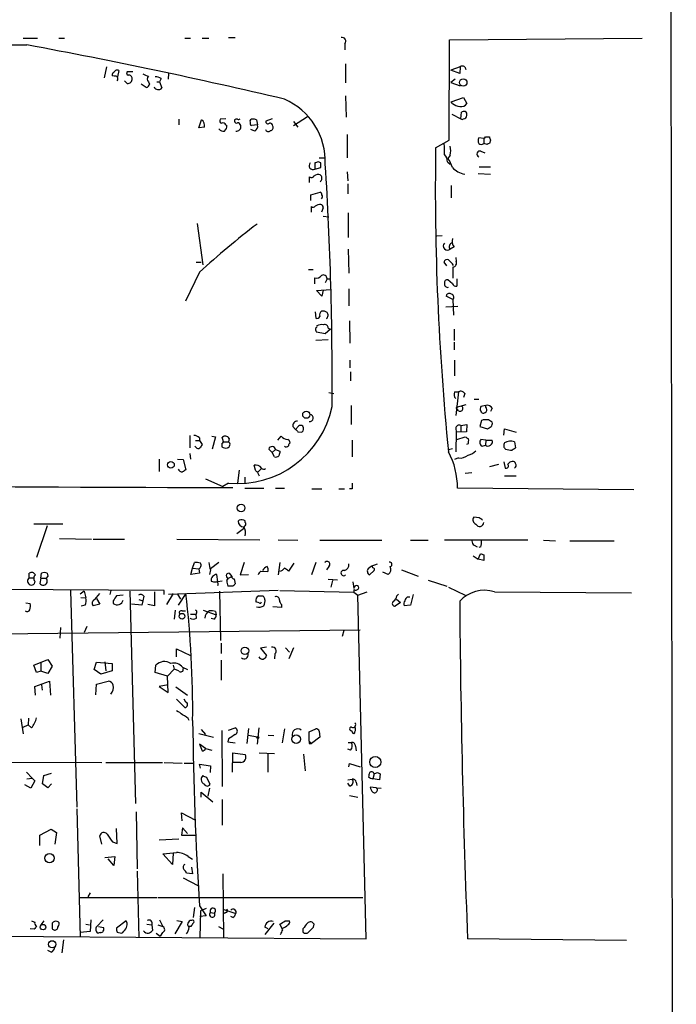
# Model space of a CAD drawing. Extents: x 10 to 745, y 7 to 883.
# Drawn here: x 630 to 730, y 401 to 550 of the extents above; entities that cross this region are included whole.
import ezdxf

# ---------------------------------------------------------------- set-up
doc = ezdxf.new("R2010")
doc.units = 0
doc.header["$MEASUREMENT"] = 0
doc.layers.add('MAIN', color=5, linetype='CONTINUOUS')

msp = doc.modelspace()

# ---------------------------------------------------------------- linework, layer by layer
at = {"layer": 'MAIN'}
for p, q in [((728.3027, 870.3733), (729.6573, 14.1393)), ((630.8513, 546.862), (633.0527, 546.862)), ((636.27, 546.862), (637.1167, 546.862)), ((655.32, 546.862), (656.1667, 546.862)), ((657.9447, 546.862), (658.9607, 546.862)), ((661.924, 546.9466), (662.94, 546.9466)), ((695.2827, 531.4526), (695.3673, 546.608)), ((695.3673, 546.608), (724.4927, 546.862)), ((679.5347, 546.0153), (679.5347, 545.084)), ((643.4667, 542.544), (643.128, 540.8506)), ((679.6193, 542.9673), (679.6193, 540.0886)), ((696.976, 542.544), (695.5367, 542.036)), ((696.976, 542.544), (696.8913, 541.528)), ((697.6533, 542.544), (697.8227, 542.1206)), ((644.652, 541.1046), (644.3133, 541.1893)), ((645.3293, 541.9513), (645.16, 541.02)), ((647.446, 541.782), (646.5993, 541.782)), ((651.764, 540.766), (651.51, 540.258)), ((652.8647, 541.528), (652.78, 540.6813)), ((696.8913, 541.528), (695.5367, 542.036)), ((696.214, 540.6813), (695.5367, 540.1733)), ((646.5993, 540.004), (646.176, 540.4273)), ((649.478, 539.4113), (648.716, 539.9193)), ((649.8167, 540.258), (649.986, 539.9193)), ((651.0867, 540.258), (651.51, 540.258)), ((651.51, 540.258), (651.8487, 539.3266)), ((695.5367, 540.1733), (696.976, 539.6653)), ((679.6193, 538.1413), (679.704, 534.924)), ((695.6213, 537.21), (697.484, 537.8873)), ((697.484, 537.8873), (697.992, 536.956)), ((695.7907, 536.956), (695.6213, 537.21)), ((661.5007, 534.67), (660.654, 534.5853)), ((668.528, 534.67), (667.5967, 534.3313)), ((671.7453, 533.654), (673.862, 535.0086)), ((695.706, 535.3473), (697.0607, 534.67)), ((697.0607, 534.67), (697.1453, 535.686)), ((654.3887, 534.5853), (654.3887, 533.7386)), ((657.4367, 533.3153), (657.86, 534.5006)), ((658.2833, 533.4), (657.4367, 533.3153)), ((661.5007, 533.7386), (661.67, 533.654)), ((662.8553, 534.5006), (662.8553, 534.3313)), ((666.3267, 533.7386), (665.3953, 533.654)), ((666.1573, 534.5006), (666.3267, 533.7386)), ((671.7453, 534.2466), (672.4227, 533.4)), ((665.9033, 532.8073), (665.3107, 533.0613)), ((679.8733, 532.2993), (679.8733, 528.7433)), ((700.532, 531.7066), (699.77, 531.7913)), ((700.532, 531.7066), (700.532, 530.9446)), ((700.786, 531.9606), (701.3787, 531.9606)), ((693.2507, 530.2673), (695.2827, 531.4526)), ((701.04, 530.7753), (700.532, 530.9446)), ((701.548, 531.4526), (701.3787, 530.9446)), ((675.64, 528.7433), (676.4867, 528.7433)), ((695.452, 529.1666), (695.1133, 528.6586)), ((700.1087, 529.7593), (700.7013, 529.5053)), ((674.9627, 527.9813), (674.9627, 527.05)), ((674.9627, 527.05), (675.894, 527.304)), ((675.894, 527.9813), (675.4707, 528.1506)), ((695.0287, 528.1506), (695.452, 527.812)), ((699.8547, 527.3886), (701.548, 527.3886)), ((674.2007, 525.018), (674.2007, 525.8646)), ((679.8733, 526.6266), (679.958, 525.272)), ((699.6853, 526.3726), (701.548, 526.288)), ((675.894, 525.272), (675.8093, 525.1026)), ((679.958, 524.8486), (679.958, 523.3246)), ((695.6213, 524.5946), (695.6213, 522.732)), ((674.37, 523.1553), (675.8093, 523.5786)), ((674.37, 522.3086), (674.37, 523.1553)), ((674.4547, 520.5306), (674.4547, 521.3773)), ((676.2327, 521.208), (675.9787, 520.5306)), ((676.2327, 519.938), (677.0793, 519.8533)), ((680.0427, 520.446), (680.0427, 516.7206)), ((657.1827, 518.8373), (658.0293, 512.572)), ((694.2667, 516.9746), (693.42, 516.89)), ((680.0427, 514.9426), (680.1273, 511.302)), ((696.0447, 515.2813), (695.452, 514.9426)), ((657.0133, 512.9953), (657.7753, 512.9953)), ((694.944, 512.4026), (694.5207, 512.9953)), ((696.2987, 513.6726), (696.3833, 513.08)), ((657.5213, 511.4713), (655.4047, 507.0686)), ((674.0313, 511.8946), (674.7087, 511.8946)), ((695.8753, 512.2333), (695.8753, 510.54)), ((674.9627, 509.6933), (674.9627, 510.6246)), ((676.8253, 510.4553), (676.5713, 509.8626)), ((676.8253, 510.4553), (677.418, 510.4553)), ((695.7907, 509.6933), (695.1133, 510.286)), ((696.468, 510.4553), (696.468, 509.3546)), ((675.2167, 508.6773), (677.418, 508.8466)), ((676.0633, 507.8306), (675.2167, 508.6773)), ((676.2327, 508.762), (676.0633, 507.8306)), ((680.1273, 508.9313), (680.1273, 506.3913)), ((695.8753, 507.3226), (694.8593, 507.8306)), ((695.8753, 507.3226), (695.96, 504.952)), ((675.0473, 505.46), (675.132, 504.5286)), ((694.7747, 506.222), (696.6373, 506.3066)), ((680.212, 504.1053), (680.2967, 500.7186)), ((676.5713, 502.158), (675.2167, 502.412)), ((677.3333, 502.8353), (676.5713, 502.158)), ((676.9947, 503.0046), (677.3333, 502.8353)), ((696.0447, 502.8353), (696.0447, 501.142)), ((676.9947, 501.2266), (675.132, 501.142)), ((696.0447, 500.888), (696.0447, 499.7026)), ((680.2967, 498.1786), (680.2967, 496.9933)), ((696.1293, 498.1786), (696.1293, 495.808)), ((680.3813, 496.4006), (680.3813, 495.046)), ((677.0793, 493.268), (677.8413, 493.0986)), ((696.1293, 493.3526), (696.722, 493.3526)), ((696.722, 493.3526), (696.2987, 489.7966)), ((697.6533, 493.0986), (697.484, 492.506)), ((699.0927, 492.252), (699.77, 492.252)), ((680.466, 491.3206), (680.466, 488.442)), ((697.8227, 491.4053), (696.3833, 490.982)), ((696.722, 490.474), (696.3833, 490.982)), ((700.8707, 491.3206), (700.1087, 491.1513)), ((700.8707, 491.0666), (700.8707, 491.3206)), ((701.802, 490.8973), (701.548, 490.3893)), ((700.1933, 489.0346), (699.9393, 488.1033)), ((700.4473, 489.1193), (700.1933, 489.0346)), ((671.6607, 488.1033), (672.084, 487.68)), ((672.5073, 488.188), (672.084, 487.68)), ((672.4227, 487.3413), (673.0153, 487.2566)), ((696.2987, 487.8493), (696.3833, 487.2566)), ((696.3833, 487.2566), (696.2987, 484.2933)), ((697.9073, 487.3413), (696.3833, 487.2566)), ((697.0607, 488.2726), (697.992, 488.442)), ((697.0607, 488.2726), (697.0607, 487.426)), ((697.992, 488.442), (697.9073, 487.3413)), ((699.9393, 488.1033), (701.1247, 487.7646)), ((703.58, 486.8333), (703.6647, 487.7646)), ((703.6647, 487.7646), (705.4427, 487.2566)), ((656.082, 486.7486), (656.082, 484.886)), ((656.9287, 485.9866), (657.5213, 485.9866)), ((657.5213, 486.41), (657.5213, 485.9866)), ((657.5213, 485.9866), (657.9447, 485.394)), ((659.384, 486.664), (659.9767, 486.5793)), ((659.9767, 486.5793), (659.4687, 484.7166)), ((660.908, 485.5633), (660.908, 485.0553)), ((661.162, 485.8173), (660.9927, 486.4946)), ((661.162, 485.8173), (661.924, 485.8173)), ((662.0087, 486.3253), (661.924, 485.8173)), ((669.3747, 486.0713), (669.8827, 486.664)), ((680.6353, 486.0713), (680.6353, 483.5313)), ((696.468, 486.156), (697.738, 486.5793)), ((700.8707, 486.0713), (700.1087, 486.156)), ((700.8707, 486.0713), (700.786, 485.3093)), ((700.8707, 486.0713), (701.802, 486.0713)), ((705.1887, 485.8173), (705.358, 484.886)), ((656.082, 484.0393), (656.1667, 483.1926)), ((657.0133, 484.9706), (656.844, 485.14)), ((668.528, 484.2086), (668.02, 484.7166)), ((669.036, 484.632), (668.528, 484.2086)), ((668.8667, 483.5313), (668.528, 484.2086)), ((669.036, 484.632), (669.7133, 484.378)), ((695.198, 484.632), (695.7907, 484.8013)), ((698.1613, 485.4786), (697.9073, 485.394)), ((700.278, 485.14), (700.786, 485.3093)), ((651.4253, 483.1926), (651.4253, 481.33)), ((654.2193, 483.1926), (655.066, 483.108)), ((655.066, 483.108), (655.4893, 481.584)), ((696.722, 483.362), (696.1293, 483.108)), ((703.58, 482.7693), (703.7493, 481.838)), ((663.5327, 481.4993), (663.2787, 479.552)), ((665.988, 481.4993), (665.8187, 482.2613)), ((666.9193, 481.7533), (666.3267, 481.1606)), ((666.3267, 481.1606), (666.5807, 480.6526)), ((697.738, 481.076), (698.754, 481.1606)), ((701.4633, 482.092), (702.818, 482.4306)), ((658.4527, 480.2293), (661.0773, 479.044)), ((661.924, 479.552), (661.0773, 479.044)), ((664.3793, 480.4833), (664.3793, 479.552)), ((703.6647, 480.6526), (705.4427, 480.6526)), ((664.3793, 478.79), (667.258, 478.79)), ((669.036, 478.79), (670.3907, 478.79)), ((674.5393, 478.7053), (676.0633, 478.7053)), ((678.6033, 478.7053), (679.45, 478.7053)), ((680.6353, 478.7053), (680.212, 478.7053)), ((723.2227, 478.536), (696.5527, 478.79)), ((663.5327, 473.964), (663.3633, 473.7946)), ((664.464, 473.6253), (664.464, 473.8793)), ((699.8547, 474.3026), (699.008, 474.3873)), ((636.8627, 473.3713), (632.46, 473.3713)), ((634.492, 473.1173), (632.8833, 468.2913)), ((663.194, 471.932), (664.21, 472.694)), ((636.3547, 471.17), (641.1807, 471.0853)), ((641.4347, 471.0853), (646.176, 471.0853)), ((654.1347, 471.0853), (666.6653, 471.0006)), ((669.4593, 471.0006), (672.4227, 470.916)), ((675.7247, 470.916), (685.1227, 470.916)), ((689.4407, 470.916), (692.15, 470.916)), ((707.2207, 470.916), (694.6053, 470.916)), ((709.5913, 470.916), (711.3693, 470.8313)), ((713.5707, 470.8313), (720.2593, 470.8313)), ((699.0927, 470.154), (699.516, 469.9)), ((700.1087, 469.9), (699.77, 469.8153)), ((698.9233, 468.5453), (699.6853, 468.0373)), ((699.6853, 468.0373), (700.024, 468.884)), ((700.532, 467.868), (699.6853, 468.0373)), ((700.532, 468.7146), (700.532, 467.868)), ((656.2513, 465.7513), (656.5053, 466.6826)), ((656.5053, 466.6826), (656.7593, 467.5293)), ((656.5053, 466.6826), (657.4367, 466.598)), ((657.4367, 466.598), (657.5213, 465.9206)), ((659.2147, 466.4286), (659.0453, 465.7513)), ((660.4847, 467.5293), (659.2147, 466.598)), ((664.2947, 467.5293), (663.702, 465.6666)), ((666.8347, 466.2593), (667.8507, 466.1746)), ((669.7133, 467.5293), (669.4593, 465.6666)), ((671.83, 467.4446), (670.9833, 466.2593)), ((675.132, 467.5293), (674.4547, 465.6666)), ((677.0793, 466.9366), (676.7407, 466.4286)), ((683.0907, 466.6826), (683.514, 467.0213)), ((683.9373, 466.344), (683.26, 465.6666)), ((683.514, 467.0213), (684.4453, 467.36)), ((688.086, 466.4286), (690.626, 465.4973)), ((631.7827, 465.2433), (631.7827, 465.9206)), ((631.7827, 465.2433), (632.46, 465.2433)), ((632.6293, 464.7353), (632.5447, 464.312)), ((633.5607, 465.1586), (633.3913, 464.3966)), ((633.5607, 465.1586), (633.6453, 465.9206)), ((633.5607, 465.1586), (634.3227, 465.1586)), ((634.5767, 465.4973), (634.3227, 465.1586)), ((634.492, 465.9206), (634.5767, 465.4973)), ((657.5213, 465.9206), (656.2513, 465.7513)), ((660.3153, 464.6506), (660.146, 465.7513)), ((660.9927, 464.7353), (660.3153, 464.6506)), ((661.67, 464.82), (661.924, 465.1586)), ((661.924, 465.1586), (662.432, 465.4126)), ((662.0087, 465.9206), (662.432, 465.4126)), ((662.7707, 465.074), (662.94, 464.312)), ((663.702, 465.6666), (664.972, 465.7513)), ((678.434, 464.9046), (676.9947, 464.9893)), ((677.672, 464.82), (677.418, 463.804)), ((686.054, 465.7513), (685.292, 466.09)), ((692.15, 464.9046), (694.944, 463.9733)), ((652.1873, 463.296), (546.1, 463.9733)), ((638.048, 463.296), (638.9793, 430.53)), ((640.08, 463.2113), (639.4873, 462.788)), ((640.08, 463.2113), (640.334, 462.1953)), ((644.144, 463.296), (643.9747, 462.7033)), ((647.0227, 463.2113), (647.8693, 431.1226)), ((652.1873, 462.7033), (652.1873, 463.296)), ((669.4593, 463.296), (652.8647, 462.7033)), ((660.5693, 463.2113), (660.7387, 455.7606)), ((662.6013, 463.9733), (661.8393, 463.9733)), ((669.7133, 463.296), (680.8893, 463.042)), ((680.72, 464.6506), (680.8893, 463.6346)), ((680.8893, 463.4653), (680.8893, 463.042)), ((695.198, 463.804), (697.738, 462.6186)), ((639.572, 462.28), (640.334, 462.1953)), ((641.6887, 461.9413), (642.4507, 462.8726)), ((641.9427, 462.1106), (642.4507, 461.264)), ((644.4827, 461.772), (644.4827, 461.3486)), ((646.0067, 462.6186), (644.9907, 462.534)), ((648.3773, 461.9413), (648.97, 461.772)), ((648.97, 461.772), (648.8007, 461.0946)), ((649.1393, 462.4493), (648.97, 461.772)), ((650.748, 463.1266), (650.748, 461.01)), ((653.542, 462.8726), (652.526, 461.1793)), ((654.2193, 462.788), (654.6427, 462.026)), ((655.4893, 462.8726), (654.304, 461.0946)), ((667.1733, 462.534), (667.4273, 462.026)), ((680.8893, 463.042), (681.482, 462.6186)), ((681.482, 462.6186), (682.9213, 463.1266)), ((682.752, 410.6333), (681.482, 462.6186)), ((687.324, 462.026), (687.9167, 461.518)), ((687.4087, 462.534), (687.6627, 462.788)), ((689.0173, 462.3646), (689.356, 462.3646)), ((689.864, 462.7033), (689.4407, 461.0946)), ((702.1407, 463.1266), (722.884, 462.9573)), ((631.2747, 461.4333), (631.952, 461.3486)), ((640.2493, 461.0946), (639.6567, 460.9253)), ((642.4507, 461.264), (641.4347, 461.01)), ((648.8007, 461.0946), (647.2767, 461.264)), ((650.748, 461.01), (649.732, 461.1793)), ((653.8807, 460.3326), (653.7113, 458.978)), ((654.8967, 460.248), (655.4047, 460.248)), ((658.114, 460.3326), (660.0613, 459.6553)), ((666.5807, 461.4333), (666.0727, 461.6026)), ((669.9673, 460.756), (668.6127, 460.8406)), ((669.9673, 461.1793), (669.9673, 460.756)), ((687.9167, 461.518), (687.1547, 460.9253)), ((689.4407, 461.0946), (688.5093, 461.01)), ((656.1667, 459.74), (657.0133, 459.74)), ((657.098, 459.994), (657.0133, 459.74)), ((657.098, 459.1473), (657.0133, 459.74)), ((659.7227, 458.978), (659.2993, 459.0626)), ((659.9767, 460.1633), (660.0613, 459.6553)), ((619.76, 456.692), (681.8207, 457.3693)), ((636.524, 457.708), (636.4393, 456.0993)), ((640.5033, 457.8773), (640.08, 456.946)), ((679.3653, 457.2846), (679.1113, 456.3533)), ((654.05, 453.3053), (654.05, 454.4906)), ((654.05, 454.4906), (656.1667, 453.4746)), ((660.8233, 455.3373), (660.8233, 453.8133)), ((667.6813, 454.7446), (666.75, 454.5753)), ((666.75, 454.5753), (667.6813, 453.4746)), ((670.56, 454.66), (671.1527, 453.9826)), ((671.7453, 454.66), (671.068, 452.9666)), ((632.46, 452.0353), (634.5767, 452.882)), ((634.5767, 452.882), (635.254, 451.866)), ((660.8233, 452.7973), (660.8233, 449.7493)), ((668.9513, 453.7286), (668.8667, 452.9666)), ((632.8833, 450.9346), (632.46, 452.0353)), ((633.5607, 452.4586), (633.5607, 451.104)), ((635.254, 451.866), (634.5767, 450.7653)), ((641.604, 451.358), (641.9427, 452.4586)), ((642.62, 450.6806), (641.604, 451.358)), ((641.9427, 452.4586), (644.3133, 452.2893)), ((643.2127, 452.5433), (643.382, 451.1886)), ((644.3133, 452.2893), (644.3133, 451.1886)), ((650.8327, 450.9346), (650.9173, 452.0353)), ((652.6953, 450.342), (653.7113, 451.4426)), ((653.542, 452.0353), (653.7113, 451.4426)), ((654.3887, 451.1886), (653.7113, 451.4426)), ((654.9813, 451.6966), (655.7433, 451.358)), ((633.5607, 451.104), (632.8833, 450.9346)), ((634.5767, 450.7653), (633.5607, 451.104)), ((644.3133, 451.1886), (642.62, 450.6806)), ((652.6953, 450.342), (650.8327, 450.9346)), ((652.78, 447.8866), (652.6953, 450.342)), ((632.6293, 448.818), (634.8307, 449.58)), ((632.714, 447.4633), (632.6293, 448.818)), ((633.6453, 449.072), (633.73, 448.2253)), ((634.8307, 449.58), (635, 447.4633)), ((641.858, 447.548), (641.9427, 449.1566)), ((641.9427, 449.1566), (643.7207, 449.58)), ((652.78, 449.072), (651.4253, 448.818)), ((651.4253, 448.818), (652.78, 447.8866)), ((653.9653, 448.7333), (655.7433, 447.4633)), ((654.05, 446.8706), (655.32, 445.6006)), ((655.4893, 446.4473), (655.2353, 446.8706)), ((630.5127, 443.9073), (630.8513, 441.6213)), ((631.698, 443.992), (631.6133, 442.976)), ((630.8513, 442.6373), (631.6133, 442.976)), ((632.1213, 442.5526), (631.6133, 442.976)), ((661.924, 442.214), (662.94, 442.5526)), ((664.972, 442.468), (664.718, 440.182)), ((666.496, 442.5526), (666.242, 440.0973)), ((670.3907, 442.3833), (670.052, 440.2666)), ((674.116, 441.96), (675.132, 442.3833)), ((657.4367, 441.706), (659.638, 441.1133)), ((657.7753, 442.2986), (658.4527, 441.5366)), ((660.908, 442.1293), (660.9927, 433.6626)), ((661.924, 440.8593), (661.8393, 440.436)), ((664.972, 441.452), (666.242, 441.198)), ((667.9353, 441.452), (668.782, 441.3673)), ((674.116, 440.5206), (674.116, 441.96)), ((675.7247, 441.1133), (674.4547, 440.182)), ((675.64, 442.0446), (675.7247, 441.1133)), ((680.5507, 442.1293), (680.6353, 441.8753)), ((658.4527, 439.42), (657.5213, 440.0973)), ((657.5213, 440.0973), (657.9447, 439.0813)), ((658.4527, 439.42), (659.384, 439.166)), ((661.8393, 440.436), (662.94, 440.2666)), ((674.116, 440.5206), (674.4547, 440.182)), ((674.116, 440.182), (674.4547, 440.182)), ((680.0427, 440.3513), (680.5507, 440.3513)), ((681.1433, 439.7586), (681.228, 439.0813)), ((662.5167, 435.864), (662.6013, 438.7426)), ((662.6013, 438.7426), (664.464, 438.4886)), ((666.5807, 438.7426), (668.8667, 438.658)), ((667.8507, 438.5733), (667.8507, 435.864)), ((673.2693, 438.5733), (673.5233, 436.0333)), ((680.3813, 439.166), (679.958, 439.3353)), ((546.9467, 437.642), (642.7893, 437.3033)), ((643.382, 437.3033), (651.9333, 437.3033)), ((652.1873, 437.3033), (654.8967, 437.2186)), ((655.2353, 437.2186), (656.6747, 437.2186)), ((657.6907, 436.4566), (657.5213, 437.0493)), ((657.5213, 437.0493), (659.2147, 436.7953)), ((659.2147, 436.7953), (659.13, 435.7793)), ((663.7867, 437.3033), (662.5167, 437.3033)), ((680.1273, 436.626), (680.212, 437.134)), ((680.212, 437.134), (681.8207, 436.626)), ((631.3593, 435.864), (632.206, 434.9326)), ((631.444, 434.848), (632.206, 434.9326)), ((632.206, 434.9326), (632.6293, 434.5093)), ((633.8147, 434.086), (633.984, 435.356)), ((633.984, 435.356), (635.1693, 435.6946)), ((659.13, 434.0013), (658.622, 435.102)), ((683.9373, 435.61), (683.768, 434.848)), ((684.4453, 435.7793), (684.8687, 435.61)), ((684.8687, 435.61), (684.784, 434.6786)), ((632.0367, 433.4086), (631.1053, 433.9166)), ((632.6293, 434.5093), (632.0367, 433.4086)), ((634.5767, 433.4933), (633.8147, 434.086)), ((635.1693, 434.086), (634.5767, 433.4933)), ((659.0453, 433.4086), (658.7913, 432.2233)), ((679.958, 434.6786), (680.6353, 434.7633)), ((680.2967, 433.7473), (679.958, 434.1706)), ((681.228, 434.34), (681.3127, 433.832)), ((684.276, 433.4933), (683.3447, 433.578)), ((684.784, 434.6786), (683.768, 434.848)), ((684.276, 433.4933), (685.038, 433.4086)), ((657.7753, 432.054), (657.7753, 432.816)), ((657.7753, 432.816), (659.5533, 431.3766)), ((680.212, 432.308), (681.482, 432.054)), ((660.9927, 431.7153), (660.9927, 427.8206)), ((638.9793, 430.276), (639.4873, 410.8873)), ((647.954, 429.8526), (648.1233, 421.2166)), ((654.8967, 428.498), (654.812, 429.6833)), ((654.812, 429.6833), (656.9287, 428.5826)), ((633.3913, 426.2966), (635.0847, 427.228)), ((633.3913, 424.7726), (633.3913, 426.2966)), ((635.0847, 427.228), (635.9313, 426.72)), ((635.9313, 426.72), (635.6773, 424.942)), ((642.7893, 424.942), (642.4507, 426.212)), ((645.0753, 425.0266), (644.9907, 427.3126)), ((654.9813, 427.3973), (654.812, 426.2966)), ((654.812, 426.2966), (657.0133, 426.2966)), ((655.7433, 426.5506), (654.9813, 427.3973)), ((644.398, 425.2806), (645.0753, 425.0266)), ((654.3887, 425.704), (651.4253, 425.5346)), ((643.2127, 422.91), (644.7367, 423.0793)), ((644.7367, 423.0793), (644.5673, 421.7246)), ((653.4573, 421.894), (652.018, 423.5026)), ((653.542, 423.5873), (653.4573, 421.894)), ((655.828, 423.0793), (656.5053, 422.656)), ((644.5673, 421.7246), (643.7207, 422.7406)), ((656.336, 421.4706), (656.5053, 420.4546)), ((648.1233, 420.878), (648.3773, 410.8026)), ((656.5053, 420.4546), (655.574, 420.5393)), ((661.0773, 420.4546), (661.162, 410.8026)), ((655.066, 419.862), (657.2673, 418.6766)), ((641.0113, 417.576), (640.6727, 416.9833)), ((639.4027, 416.8986), (651.0867, 416.8986)), ((651.256, 416.8986), (682.244, 416.8986)), ((657.5213, 415.6286), (658.5373, 414.1046)), ((656.7593, 415.3746), (656.59, 413.8506)), ((657.6907, 414.8666), (657.606, 410.8026)), ((658.5373, 414.1046), (657.606, 414.02)), ((658.5373, 415.2053), (657.6907, 414.8666)), ((659.2147, 414.6126), (659.8073, 414.528)), ((661.0773, 415.1206), (663.0247, 414.4433)), ((661.5007, 414.6126), (661.2467, 414.4433)), ((633.984, 413.3426), (633.5607, 412.75)), ((636.1007, 412.4113), (636.27, 412.6653)), ((640.334, 412.8346), (640.9267, 412.75)), ((641.096, 413.512), (641.0113, 411.734)), ((642.0273, 412.496), (642.9587, 413.512)), ((646.43, 413.3426), (644.9907, 412.242)), ((646.5993, 413.004), (646.43, 413.3426)), ((649.5627, 412.8346), (650.3247, 412.75)), ((650.3247, 412.75), (650.4093, 411.9033)), ((651.256, 412.75), (652.018, 412.496)), ((651.51, 413.512), (652.018, 412.496)), ((654.8967, 413.258), (653.796, 411.3953)), ((654.1347, 413.4273), (654.8967, 413.258)), ((662.6013, 413.8506), (662.2627, 414.02)), ((668.782, 413.004), (667.4273, 411.3106)), ((670.1367, 411.988), (669.7133, 412.8346)), ((670.4753, 413.3426), (671.1527, 413.3426)), ((674.7933, 412.4113), (674.878, 412.8346)), ((555.3287, 411.5646), (682.752, 410.6333)), ((632.5447, 412.0726), (631.952, 412.1573)), ((641.0113, 411.734), (639.4873, 411.5646)), ((642.5353, 411.5646), (642.1967, 411.48)), ((642.2813, 412.496), (643.0433, 412.3266)), ((645.0753, 411.6493), (645.7527, 411.48)), ((651.002, 411.48), (651.5947, 411.0566)), ((651.9333, 411.5646), (651.5947, 411.0566)), ((656.2513, 412.496), (655.9973, 412.496)), ((660.4, 412.496), (661.0773, 412.1573)), ((667.9353, 412.1573), (667.4273, 412.4113)), ((673.1847, 412.1573), (673.1847, 411.6493)), ((636.9473, 410.464), (636.6933, 408.5166)), ((722.122, 410.3793), (698.0767, 410.6333)), ((635.0847, 408.6013), (634.5767, 408.8553))]:
    msp.add_line(p, q, dxfattribs=at)
for centre, radius in [((697.4355, 540.1585), 0.5614), ((673.6903, 489.9104), 0.544), ((653.2167, 482.3326), 0.5078), ((663.8328, 475.7968), 0.5784), ((654.8926, 459.4209), 0.4371), ((664.4142, 454.1941), 0.5708), ((666.3478, 441.0922), 0.1496), ((672.1671, 440.8303), 0.6459), ((684.1201, 437.3773), 0.8423), ((634.8518, 422.8275), 0.6969), ((633.8773, 412.4075), 0.4147), ((635.2619, 409.8019), 0.5472)]:
    msp.add_circle(centre, radius, dxfattribs=at)
for centre, radius, start, end in [((679.1053, 546.3963), 0.574, 318.41785, 106.52811), ((550.8671, 19659.2668), 19113.5906, 270.01235934, 270.24154209), ((475.8493, -288.4771), 848.7077, 76.7488026, 79.4361399), ((697.3146, 541.9085), 0.7201, 61.943894, 118.049084), ((644.7621, 541.257), 0.4539, 104.039305, 188.578205), ((645.0754, 541.5984), 0.4348, 54.26622, 166.852289), ((644.809, 540.7318), 0.4045, 311.171268, 112.837777), ((646.8109, 541.5703), 0.2993, 134.986464, 261.894264), ((646.6841, 540.6812), 0.6825, 262.862488, 7.137512), ((646.8244, 540.7393), 0.5376, 2.84697, 95.947084), ((734.0803, 752.9789), 228.0155, 248.082856, 248.312006), ((650.2609, 540.6813), 0.6136, 136.380115, 223.619885), ((650.7175, 538.7631), 2.2598, 62.413275, 87.077961), ((649.3935, 540.0038), 0.5985, 278.116564, 351.883436), ((651.3074, 539.7712), 0.7005, 203.135219, 320.601822), ((666.2818, 528.1922), 10.2965, 357.883867, 66.480645), ((697.4708, 539.681), 3.2013, 238.344073, 259.57077), ((697.0966, 537.6412), 1.1275, 259.508338, 322.575172), ((663.4056, 535.0512), 0.4829, 254.763614, 307.866658), ((697.2724, 534.8815), 0.2992, 224.972923, 315.013542), ((697.5685, 534.8394), 0.9465, 79.683783, 116.559637), ((697.4418, 535.2202), 0.5518, 274.385964, 355.614036), ((697.4206, 535.2838), 0.5811, 349.509959, 56.895121), ((657.2464, 533.6329), 1.0627, 347.340787, 54.733698), ((660.9786, 534.3736), 0.3875, 146.88812, 259.502061), ((661.1197, 533.668), 0.3875, 10.497939, 123.11188), ((660.6845, 533.5571), 0.9903, 310.782042, 5.615598), ((663.1093, 534.2749), 0.2602, 167.480746, 310.60607), ((663.1517, 534.1193), 0.483, 74.755285, 127.859376), ((663.1133, 533.4938), 0.6922, 262.646032, 13.381761), ((663.227, 533.4987), 0.5809, 15.507742, 84.893975), ((665.4483, 534.3313), 0.2794, 65.379542, 217.292298), ((665.5648, 533.9927), 0.3787, 153.44848, 243.414653), ((665.7341, 533.6554), 0.9452, 63.402419, 100.324365), ((665.494, 533.5553), 0.8526, 298.687149, 12.414375), ((667.893, 534.2254), 0.3147, 160.332702, 312.282263), ((668.1773, 533.5632), 0.4355, 0.802667, 99.596423), ((668.2739, 533.3154), 0.4234, 270.013532, 36.848245), ((661.1196, 533.5055), 0.7296, 209.51988, 286.867736), ((667.9321, 533.1525), 0.4298, 192.248352, 322.695547), ((700.7857, 531.3679), 1.1004, 157.370923, 202.624271), ((700.4895, 532.0031), 0.2995, 278.157154, 351.842846), ((828.4707, 574.0341), 133.8752, 198.317001, 198.54617), ((1095.9986, 524.2981), 402.7921, 179.150871, 185.699941), ((687.3159, 529.6745), 7.3017, 356.677314, 9.343898), ((692.7859, 529.844), 2.7508, 345.744007, 14.253974), ((700.151, 531.2832), 0.5097, 221.627938, 318.372062), ((743.5293, 446.195), 94.6529, 116.443665, 116.672875), ((693.6661, 528.2582), 1.3669, 355.484912, 46.597807), ((699.9394, 529.3359), 0.4559, 68.20559, 248.189256), ((674.6905, 527.564), 0.5817, 134.157168, 297.904441), ((717.5442, 401.0586), 133.8752, 108.317001, 108.54617), ((506.544, 527.6427), 169.3503, 359.885409, 0.114558), ((158.5588, 495.1116), 519.0436, 359.562829, 3.612098), ((692.1088, 526.3095), 3.8138, 15.115188, 38.020449), ((698.214, 529.5313), 3.2914, 222.586692, 260.191684), ((674.4829, 526.1752), 0.4197, 227.742842, 340.334234), ((675.5129, 525.1875), 1.0581, 73.733298, 126.870981), ((675.4224, 525.6986), 0.6359, 317.868132, 52.526442), ((675.5131, 523.113), 0.5518, 4.396316, 57.536771), ((675.7245, 522.9013), 0.4234, 306.888839, 36.859073), ((674.7125, 521.6888), 0.4043, 230.388559, 325.885527), ((675.8865, 520.2026), 1.5134, 89.71606, 123.677467), ((675.7837, 521.2755), 0.4541, 351.450515, 75.942335), ((760.9942, 396.4064), 154.7468, 127.756338, 131.963679), ((695.0489, 515.4267), 0.63, 134.762046, 309.783445), ((695.8541, 515.3237), 0.5539, 96.572065, 223.464092), ((697.1877, 516.1703), 1.448, 164.744881, 217.874984), ((694.9863, 512.9107), 0.4732, 63.429535, 169.701651), ((693.4294, 510.9761), 2.9475, 30.844409, 53.127381), ((695.7854, 512.863), 0.6361, 278.125007, 19.947705), ((675.2589, 511.4291), 0.8573, 249.787353, 327.092117), ((676.275, 510.4976), 0.552, 355.604479, 122.466416), ((694.9652, 509.9261), 0.3892, 67.632677, 202.367323), ((695.071, 509.651), 0.4827, 164.745922, 285.254078), ((696.3834, 510.0319), 0.6826, 209.738635, 277.119811), ((695.2826, 507.8307), 0.4233, 53.113861, 180.013536), ((695.4943, 507.6613), 0.5098, 318.363661, 85.228891), ((676.3596, 504.9943), 0.6693, 124.689739, 198.440363), ((676.2327, 504.6136), 0.965, 52.117206, 105.260326), ((676.3891, 504.9454), 0.6124, 305.039542, 44.583239), ((675.3437, 504.8532), 0.3875, 236.88812, 349.502061), ((676.0209, 502.1582), 1.3865, 77.655866, 121.266381), ((676.5018, 503.0529), 0.4953, 354.40337, 111.867995), ((676.0013, 502.8541), 0.9006, 164.860389, 209.400034), ((675.1532, 503.2586), 0.1706, 262.862488, 29.765709), ((696.8391, 492.9488), 0.8166, 150.364771, 228.564574), ((697.0739, 492.8084), 0.6481, 26.604593, 122.888214), ((663.2961, 494.0744), 14.5871, 264.602624, 348.440254), ((696.9337, 490.855), 0.4358, 240.941566, 60.953057), ((700.8933, 490.7092), 0.9006, 150.599966, 195.139611), ((700.0452, 490.3047), 0.1706, 330.234291, 97.137512), ((700.4581, 490.7024), 0.5503, 241.236646, 41.434687), ((701.0542, 490.4882), 0.8524, 28.681808, 102.43184), ((672.3874, 488.2162), 0.7355, 93.851386, 188.830866), ((674.2007, 489.4157), 0.5504, 261.254629, 81.253046), ((700.8706, 277.4195), 211.7002, 89.885408, 90.114564), ((616.8807, 361.9615), 152.6261, 56.192728, 56.421931), ((701.2095, 488.5689), 0.6292, 312.268789, 19.661787), ((756.9283, 572.1856), 119.7487, 224.885409, 225.114592), ((672.846, 487.5523), 0.7203, 61.951376, 118.048624), ((672.6343, 487.807), 0.6694, 304.691906, 34.691906), ((696.8066, 487.8325), 0.5082, 59.999205, 178.105497), ((616.7114, 614.9224), 152.6261, 303.578069, 303.807272), ((656.7715, 485.7628), 0.9905, 40.799562, 95.608144), ((660.8655, 485.8598), 0.2995, 278.157154, 351.842846), ((661.4372, 486.0291), 0.6436, 27.39704, 133.678024), ((661.6433, 485.3873), 0.5135, 282.528808, 56.863871), ((670.8983, 487.4253), 1.2693, 216.855453, 270.018056), ((670.56, 485.5634), 0.6826, 7.11981, 60.249913), ((671.5341, 485.182), 0.5525, 122.493463, 175.577431), ((782.6746, 613.4214), 152.6537, 236.192759, 236.421922), ((696.6811, 486.0288), 1.5792, 339.609571, 7.70781), ((700.5742, 485.7115), 0.6436, 136.321976, 242.602961), ((701.2939, 485.8173), 0.5681, 296.574073, 26.56054), ((704.2149, 485.2669), 0.6693, 145.291311, 235.310261), ((704.5904, 484.259), 1.6692, 68.996005, 123.681499), ((657.3481, 485.1977), 0.4046, 214.14965, 309.604292), ((784.7637, 400.4728), 152.6259, 146.192738, 146.421942), ((661.5429, 486.0286), 1.1621, 236.882912, 280.501532), ((668.5193, 484.5694), 0.5205, 6.907916, 163.573812), ((838.9844, 441.7129), 174.5652, 165.853161, 166.082336), ((670.6588, 485.3798), 0.3597, 221.810798, 334.43941), ((685.3992, 478.9628), 11.1548, 359.112394, 28.545978), ((697.7836, 485.8223), 2.0717, 280.50447, 318.980841), ((701.167, 485.6479), 0.5097, 221.627938, 318.372062), ((704.8498, 487.6795), 3.1322, 251.076246, 270.003659), ((789.7712, 357.7283), 152.6259, 123.578058, 123.807262), ((669.0784, 484.1238), 0.6292, 250.338213, 317.731211), ((696.9672, 485.1868), 1.8412, 262.346955, 310.431518), ((705.0054, 481.852), 1.014, 98.815759, 145.206569), ((704.9177, 482.4052), 0.4539, 14.039305, 98.578205), ((654.9955, 482.0215), 0.7763, 207.037032, 268.951933), ((739.9025, 354.4263), 152.6259, 123.578058, 123.807262), ((666.0727, 481.2792), 1.0144, 33.426885, 104.500638), ((581.5074, 396.68), 119.7133, 44.885375, 45.114625), ((667.258, 482.092), 0.4234, 216.867191, 306.867191), ((703.9017, 482.1767), 0.3714, 245.774365, 43.134099), ((704.9981, 482.2454), 0.4499, 295.072302, 36.86735), ((892.2851, 479.1286), 211.6502, 179.885381, 180.114592), ((741.3228, 23879.2986), 23400.5564, 269.54894607, 269.80725196), ((664.2311, 473.8158), 0.8681, 181.399434, 268.607164), ((663.8423, 472.2055), 1.7855, 69.623479, 99.985116), ((664.1255, 473.3713), 0.4232, 323.116564, 36.883436), ((699.5582, 474.0063), 0.6692, 145.298349, 251.578587), ((699.9145, 473.6141), 0.6175, 203.152296, 1.039097), ((615.4587, 347.1333), 152.6261, 56.200547, 56.42973), ((664.7602, 472.6517), 0.5518, 122.463229, 175.603684), ((662.7561, 471.9742), 1.7499, 347.427509, 33.813571), ((699.4313, 470.7467), 0.6826, 172.88019, 240.261365), ((697.8226, 470.5772), 2.3843, 343.499393, 6.117808), ((676.8465, 467.2965), 0.4285, 302.896661, 147.096078), ((742.628, 595.7992), 133.8752, 251.443679, 251.672862), ((657.0134, 465.1603), 2.3826, 73.484793, 96.122164), ((657.208, 467.128), 0.5773, 293.340653, 33.260626), ((662.1102, 467.6764), 3.1529, 182.674103, 203.313364), ((667.512, 465.3279), 1.1516, 126.024081, 162.896174), ((668.0689, 465.9071), 1.0731, 106.394964, 155.976255), ((667.3187, 466.5012), 0.6243, 328.453829, 44.227622), ((669.5576, 467.2621), 1.0148, 278.825574, 325.177727), ((670.0524, 465.5825), 1.1509, 36.018589, 72.906421), ((679.3412, 465.9569), 0.4021, 74.301221, 313.770406), ((679.2301, 467.2243), 0.9074, 284.025523, 8.600703), ((683.5818, 466.2423), 0.6595, 138.121907, 240.796046), ((683.4715, 466.7248), 0.2995, 8.157154, 81.842846), ((683.7469, 466.5134), 0.2548, 318.340322, 85.249431), ((685.6025, 466.5214), 0.8926, 300.382563, 27.719079), ((686.308, 467.2753), 0.3491, 284.040224, 104.040224), ((632.1254, 464.7463), 0.6037, 124.587709, 313.993266), ((632.1531, 465.4445), 0.6032, 21.602118, 127.882481), ((633.0708, 465.1646), 0.6159, 125.403577, 224.197333), ((633.9011, 464.7237), 0.6057, 212.685212, 45.889635), ((634.0686, 465.0745), 0.9461, 63.415991, 116.578593), ((660.1906, 464.8533), 0.8991, 92.843312, 187.541582), ((659.8499, 466.2188), 1.5824, 249.637627, 277.677432), ((661.9482, 465.5416), 0.3838, 80.930361, 266.384551), ((664.0843, 464.8625), 2.4147, 181.008499, 201.607537), ((662.7283, 465.3703), 0.2993, 171.875312, 278.143638), ((659.9908, 464.2697), 0.3874, 326.880041, 79.51391), ((747.4456, 379.4677), 119.7487, 134.885409, 135.114591), ((681.2703, 463.677), 0.3834, 6.33524, 186.350095), ((681.1735, 463.8826), 0.5049, 235.743383, 341.130865), ((700.6417, 458.3012), 5.0528, 72.742707, 137.922266), ((639.1912, 461.7296), 1.234, 329.03067, 22.171283), ((641.9108, 461.3804), 0.6032, 111.602118, 217.882481), ((835.2019, 335.1762), 228.9111, 146.19532, 146.424545), ((645.0754, 462.1106), 0.9654, 232.123455, 344.744361), ((648.6229, 462.0683), 0.6418, 36.419912, 120.965288), ((500.3142, 445.033), 156.1972, 359.493896, 6.558179), ((666.9363, 461.772), 0.8801, 120.020246, 191.097982), ((666.8347, 631.8339), 169.3002, 269.885375, 270.114592), ((666.0729, 461.7296), 1.3865, 328.733619, 12.344134), ((669.1358, 461.9049), 0.4953, 354.40337, 111.867995), ((670.6024, 461.9201), 0.9758, 183.73127, 229.392973), ((687.1123, 461.3345), 0.4114, 120.954202, 275.915695), ((686.3077, 462.6188), 1.1042, 302.481141, 355.595723), ((689.0414, 461.3366), 0.6243, 135.77878, 211.541369), ((689.6954, 461.4327), 1.1525, 126.041628, 162.877899), ((2357.9983, 474.715), 1661.1581, 180.4493491, 182.2108205), ((631.4722, 460.5584), 0.4195, 227.724474, 340.347095), ((629.5833, 461.0945), 2.3823, 343.485048, 6.122934), ((654.7908, 459.9517), 0.3147, 70.332702, 222.282263), ((656.9287, 460.121), 0.2116, 323.124688, 90), ((659.6107, 459.1413), 1.2428, 117.061954, 179.723367), ((659.2569, 457.412), 2.8439, 75.338781, 94.267054), ((666.4959, 462.3009), 1.4991, 256.945508, 300.556044), ((666.7077, 461.6026), 0.2116, 233.124688, 0), ((656.59, 459.8248), 0.8468, 233.136869, 306.863132), ((659.3838, 459.5707), 0.6828, 299.760495, 7.11773), ((668.5434, 454.1597), 0.5934, 313.416063, 99.711536), ((664.3018, 453.5652), 0.6079, 224.91336, 15.593233), ((667.0626, 453.5723), 0.6264, 205.23131, 351.026422), ((652.2236, 450.6928), 1.8732, 58.464438, 134.217012), ((653.6266, 450.5958), 1.7456, 39.096566, 104.033855), ((654.7132, 451.3862), 0.38, 211.338774, 21.798609), ((643.7559, 448.8391), 0.7417, 11.525044, 92.720065), ((642.9581, 448.6488), 1.5617, 319.406664, 12.518064), ((655.3106, 446.0427), 0.4422, 271.218048, 66.170353), ((629.7429, 444.6943), 3.2006, 317.997618, 348.872279), ((653.1331, 442.6235), 2.6338, 45.435321, 69.627527), ((654.4837, 442.8699), 1.7044, 27.364909, 73.024805), ((1229.7065, 450.4032), 573.2409, 180.6746722, 183.4778777), ((662.7284, 442.0446), 0.5503, 292.613458, 67.386542), ((672.4002, 441.5348), 0.8618, 52.007816, 197.01378), ((675.1998, 441.9347), 0.4537, 14.017867, 98.594459), ((680.4766, 442.3833), 0.2646, 73.736331, 286.26367), ((680.7483, 443.0183), 0.4291, 242.587157, 43.668658), ((680.4232, 442.2987), 0.7201, 331.943894, 28.049084), ((831.7492, 187.2097), 305.2519, 123.574175, 123.803368), ((680.847, 441.9177), 0.2159, 191.325546, 11.299523), ((658.0124, 439.53), 0.4538, 261.419912, 345.972943), ((758.7659, 440.3513), 84.6501, 179.885408, 180.114592), ((679.5768, 439.8857), 1.0795, 318.18441, 25.55143), ((680.5649, 439.7729), 0.5786, 358.583744, 91.406357), ((663.736, 438.1184), 0.8167, 273.559267, 26.954087), ((659.3538, 434.473), 1.5919, 146.309932, 172.578989), ((658.681, 436.0581), 0.9579, 227.132054, 266.468811), ((852.4826, 393.1201), 174.5167, 165.851148, 166.080355), ((683.9733, 436.4255), 1.5908, 236.301941, 262.585052), ((683.5563, 435.5253), 0.3903, 12.533584, 139.395521), ((641.8638, 562.7021), 133.8752, 288.316987, 288.546157), ((658.5858, 434.7574), 0.8143, 185.553068, 248.194671), ((658.7067, 434.2131), 0.4734, 206.575876, 333.418709), ((680.1543, 434.3592), 0.6282, 283.100569, 40.034449), ((680.7671, 434.3212), 0.4613, 2.335786, 106.600508), ((684.9701, 433.9824), 1.675, 193.971531, 224.136456), ((684.0221, 433.1546), 0.4197, 233.116451, 53.146486), ((643.0518, 426.1189), 0.6083, 34.79524, 171.195829), ((940.3126, 637.5397), 364.1694, 215.422625, 215.651818), ((646.9746, 496.271), 72.943, 273.96469, 275.56639), ((654.1062, 420.8774), 2.7952, 51.975978, 91.152075), ((655.5763, 421.4373), 0.5238, 119.301137, 215.653396), ((654.4728, 420.2003), 1.1522, 17.110772, 53.960562), ((659.4717, 414.2949), 0.4086, 128.970755, 34.78295), ((659.5533, 414.8666), 0.4233, 306.875312, 216.875312), ((661.4945, 414.8969), 0.2843, 271.249305, 51.88465), ((662.6225, 414.6656), 0.4594, 331.070128, 141.548589), ((661.924, 414.782), 1.1516, 306.024081, 342.896174), ((674.7028, 540.2653), 133.8752, 251.45383, 251.682999), ((759.7139, 327.6767), 152.6259, 146.200557, 146.42974), ((633.0529, 413.004), 0.4562, 158.214917, 248.170598), ((804.6039, 412.6653), 169.3502, 179.885409, 180.114592), ((635.8043, 412.623), 0.6694, 71.562344, 145.303222), ((635.9454, 412.877), 0.3875, 326.88812, 79.502061), ((644.843, 412.9825), 1.7564, 301.193126, 0.70136), ((649.8779, 412.9805), 0.5028, 332.711208, 117.298919), ((656.3439, 412.8224), 0.6049, 90.748241, 235.043672), ((783.4321, 328.0674), 152.6537, 146.192759, 146.421922), ((656.463, 413.2157), 0.2468, 300.959776, 120.97172), ((668.3799, 412.3582), 0.9541, 70.569958, 176.80951), ((543.1097, 603.5655), 228.9252, 303.575462, 303.804673), ((669.2486, 414.3996), 2.3332, 292.372789, 315.008682), ((670.7293, 413.1733), 0.456, 291.810744, 21.79441), ((885.1951, 243.2582), 271.0633, 141.228066, 141.457252), ((674.3098, 412.5583), 0.6318, 25.932378, 135.134662), ((635.5504, 412.2843), 0.2994, 171.878017, 261.856362), ((635.6773, 412.3775), 0.4247, 246.507351, 4.56424), ((642.473, 412.0482), 0.6318, 134.865338, 244.067622), ((642.5353, 412.115), 0.5503, 270, 22.613458), ((645.9219, 412.0725), 0.9465, 169.683783, 206.559637), ((649.7898, 412.4461), 0.9665, 220.484912, 271.594926), ((649.4784, 412.5801), 1.1509, 287.093579, 323.981411), ((651.7607, 412.0498), 0.5151, 289.581978, 60.03022), ((653.6917, 412.8127), 2.3563, 323.019707, 348.094435), ((500.6074, 496.3293), 189.3506, 333.320357, 333.549527), ((673.614, 412.0908), 0.6158, 225.802667, 324.596423), ((505.1297, 581.3976), 239.4621, 314.885409, 315.114591), ((634.7084, 409.5054), 0.9793, 292.597812, 351.656417)]:
    msp.add_arc(centre, radius, start, end, dxfattribs=at)

doc.saveas('drawing.dxf')
